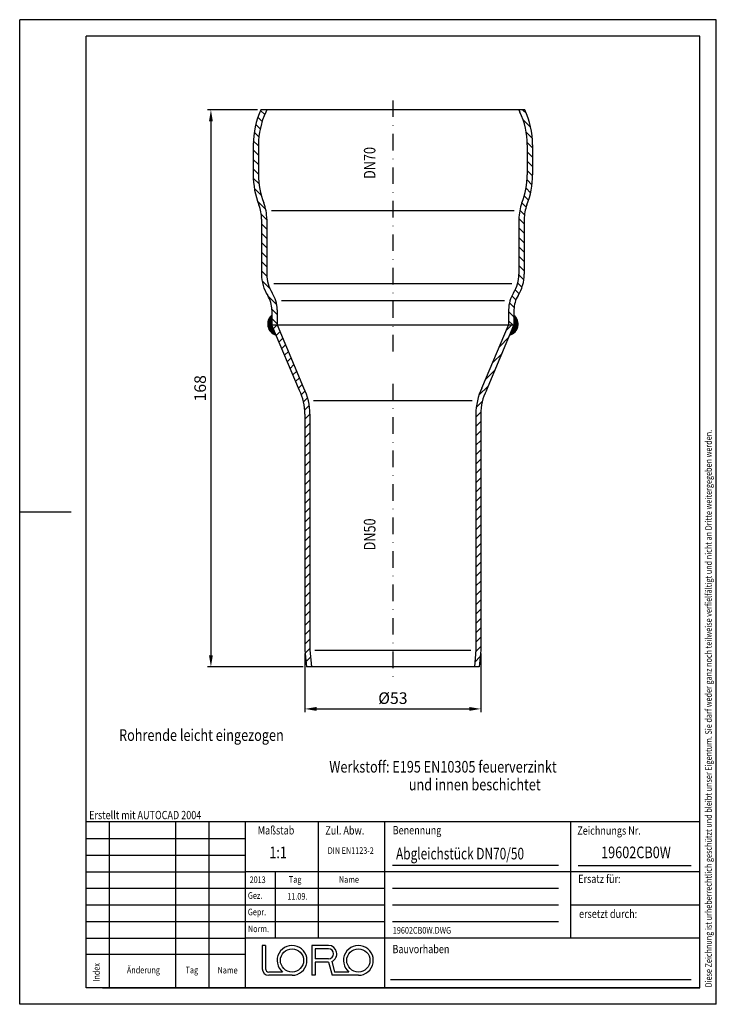
# Model space of a CAD drawing. Extents: x 0 to 210, y 0 to 297.
import ezdxf
from ezdxf.enums import TextEntityAlignment as Align

# ---------------------------------------------------------------- set-up
doc = ezdxf.new("R2010")
doc.units = 0
doc.header["$LTSCALE"] = 10
doc.header["$MEASUREMENT"] = 0
doc.linetypes.add('STRICHPUNKT', pattern=[1, 0.5, -0.25, 0, -0.25])
for name, color, linetype in [('BEM', 7, 'Continuous'), ('HILF', 2, 'Continuous'), ('MITTEL', 2, 'STRICHPUNKT'), ('SCHRAFF', 7, 'Continuous'), ('STEMPEL', 3, 'Continuous'), ('TEXT', 7, 'Continuous'), ('VOLL', 1, 'Continuous')]:
    doc.layers.add(name, color=color, linetype=linetype)
doc.styles.add('GREEKS', font='SIMPLEX.shx', dxfattribs={"width": 0.8})
doc.styles.get("Standard").update_dxf_attribs({"font": 'simplex.shx', "width": 0.8})
doc.dimstyles.get("Standard").update_dxf_attribs({"dimtxt": 0.18, "dimasz": 0.18, "dimexe": 0.18, "dimexo": 0.0625, "dimgap": 0.09, "dimtad": 0, "dimtih": 1, "dimtoh": 1, "dimdec": 4, "dimzin": 0, "dimdsep": 46, "dimtxsty": 'Standard', "dimcen": 0.09, "dimadec": 0, "dimazin": 0, "dimtfac": 1, "dimtdec": 4, "dimtofl": 0, "dimtmove": 0, "dimatfit": 3, "dimfxl": 0, "dimtolj": 1, "dimtzin": 0, "dimarcsym": 0})

# ---------------------------------------------------------------- blocks, each defined once
blk = doc.blocks.new('LOGO')
for p, q in [((2.6, -4.77), (2.6, -11.77)), ((3.6, -4.77), (2.6, -4.77)), ((3.6, -4.77), (3.6, -11.77)), ((17.6, -4.77), (17.6, -13.77)), ((22.6, -4.77), (17.6, -4.77)), ((22.6, -5.77), (18.6, -5.77)), ((18.6, -5.77), (18.6, -8.77)), ((22.6, -8.77), (18.6, -8.77)), ((22.6, -9.77), (18.6, -9.77)), ((18.6, -9.77), (18.6, -13.77)), ((22.6, -9.77), (23.67, -13.77)), ((23.57, -9.51), (24.44, -12.77)), ((8.77, -12.77), (4.6, -12.77)), ((11.6, -13.77), (4.6, -13.77)), ((18.6, -13.77), (17.6, -13.77)), ((31.6, -13.77), (23.67, -13.77)), ((28.77, -12.77), (24.44, -12.77))]:
    blk.add_line(p, q)
for centre in [(11.6, -9.27), (31.6, -9.27)]:
    blk.add_circle(centre, 3.5)
for centre, radius, start, end in [((11.6, -9.27), 4.5, 270, 231.0576), ((22.6, -7.27), 2.5, 270, 270), ((22.6, -7.27), 2.5, 293.1162, 90), ((22.6, -7.27), 1.5, 270, 90), ((31.6, -9.27), 4.5, 270, 231.0576), ((4.6, -11.77), 2, 180, 270), ((4.6, -11.77), 1, 180, 270)]:
    blk.add_arc(centre, radius, start, end)
blk = doc.blocks.new('*D4')
at = {"layer": 'BEM', "color": 0, "lineweight": -2, "transparency": 16777216}
for p, q in [((71.73, 269.81), (56.65, 269.81)), ((57.65, 266.31), (57.65, 105.31)), ((85.44, 101.81), (56.65, 101.81))]:
    blk.add_line(p, q, dxfattribs=at)
at = {"layer": 'BEM', "color": 0, "transparency": 16777216}
for points in [[(57.06, 266.31), (58.23, 266.31), (57.65, 269.81)], [(57.06, 105.31), (58.23, 105.31), (57.65, 101.81)]]:
    blk.add_solid(points, dxfattribs=at)
at = {"layer": 'Defpoints', "color": 0, "transparency": 16777216}
for p in [(72.73, 269.81), (57.65, 101.81), (86.44, 101.81)]:
    blk.add_point(p, dxfattribs=at)
at = {"layer": 'BEM', "color": 1, "transparency": 16777216, "insert": (54.4, 185.81), "char_height": 3.5, "attachment_point": 5, "rotation": 90}
blk.add_mtext('\\A1;168', dxfattribs=at)
blk = doc.blocks.new('*D5')
at = {"layer": 'BEM', "color": 0, "lineweight": -2, "transparency": 16777216}
for p, q in [((86, 105.81), (86, 88.1)), ((139, 105.81), (139, 88.1)), ((89.5, 89.1), (135.5, 89.1))]:
    blk.add_line(p, q, dxfattribs=at)
at = {"layer": 'BEM', "color": 0, "transparency": 16777216}
for points in [[(89.5, 89.69), (89.5, 88.52), (86, 89.1)], [(135.5, 89.69), (135.5, 88.52), (139, 89.1)]]:
    blk.add_solid(points, dxfattribs=at)
at = {"layer": 'Defpoints', "color": 0, "transparency": 16777216}
for p in [(86, 106.81), (139, 106.81), (139, 89.1)]:
    blk.add_point(p, dxfattribs=at)
at = {"layer": 'BEM', "color": 1, "transparency": 16777216, "insert": (112.5, 92.35), "char_height": 3.5, "attachment_point": 5}
blk.add_mtext('\\A1;%%c53', dxfattribs=at)

msp = doc.modelspace()

# ---------------------------------------------------------------- hatches: boundary and pattern name
at = {"layer": 'SCHRAFF'}
h = msp.add_hatch(dxfattribs=at)
h.set_pattern_fill('_USER', color=256, scale=2, angle=135, pattern_type=0)
h.set_pattern_definition([(135, (0, 0), (-1.414214, -1.414214), [])])
h.paths.add_polyline_path([(154.6, 250.251), (154.6, 259.264, 0.1093332), (152.265, 269.813), (150.5, 269.813), (150.808, 269.153, -0.1095178), (153, 259.264), (153, 250.249, -0.0934049), (151.419, 241.727, 0.0926931), (150.5, 236.813), (150.5, 220.201, -0.1420009), (148.888, 214.64, 0.1420009), (147.4, 209.506), (147.4, 204.813), (149, 204.813), (149, 209.506, -0.1420009), (150.24, 213.784, 0.1420009), (152.1, 220.201), (152.1, 236.813, -0.0926931), (152.911, 241.149, 0.0933818)])
h.paths.add_polyline_path([(74.5, 236.813, 0.0926931), (73.581, 241.727, -0.0934049), (72, 250.249), (72, 259.264, -0.1095178), (74.192, 269.153), (74.5, 269.813), (72.735, 269.813, 0.1093332), (70.4, 259.264), (70.4, 250.251, 0.0933818), (72.089, 241.149, -0.0926931), (72.9, 236.813), (72.9, 220.201, 0.1420009), (74.76, 213.784, -0.1420009), (76, 209.506), (76, 204.813), (77.6, 204.813), (77.6, 209.506, 0.1420009), (76.112, 214.64, -0.1420009), (74.5, 220.201)])
h = msp.add_hatch(dxfattribs=at)
h.set_pattern_fill('ANSI31', color=256, scale=0.1)
h.paths.add_polyline_path([(76, 207.813, 0.602337), (77.244, 201.876), (76, 204.813)])
h.paths.add_polyline_path([(149, 207.813), (149, 204.813), (147.756, 201.876, 0.602337)])
h = msp.add_hatch(dxfattribs=at)
h.set_pattern_fill('_USER', color=256, scale=2, angle=45, style=0, pattern_type=0)
h.set_pattern_definition([(45, (0, 0), (-1.414214, 1.414214), [])])
h.paths.add_polyline_path([(137.5, 106.878), (137.057, 101.813), (138.563, 101.813), (139, 106.813), (139, 178.035, -0.1164338), (140.689, 185.191), (149, 204.813), (147.323, 204.813), (139.348, 185.862, 0.1164338), (137.5, 178.035)])
h.paths.add_polyline_path([(87.5, 178.035, 0.1164338), (85.652, 185.862), (77.677, 204.813), (76, 204.813), (84.311, 185.191, -0.1164338), (86, 178.035), (86, 106.813), (86.437, 101.813), (87.943, 101.813), (87.5, 106.878)])

# ---------------------------------------------------------------- linework, layer by layer
at = {"layer": 'HILF'}
for p, q in [((0, 0), (0, 297)), ((210, 297), (0, 297)), ((210, 0), (210, 297)), ((149.107, 239.312), (75.893, 239.312)), ((148.41, 217.306), (76.59, 217.306)), ((146.124, 212.178), (78.876, 212.178)), ((136.43, 182.056), (88.57, 182.056)), ((15.544, 148.5), (0, 148.5)), ((89, 106.813), (136, 106.813)), ((20, 50), (68, 50)), ((20, 45), (68, 45)), ((112.387, 42.019), (162.418, 42.019)), ((168.362, 41.89), (202.429, 41.89)), ((20, 40), (68, 40)), ((20, 35), (68, 35)), ((68, 35), (110, 35)), ((112.387, 35), (162.418, 35)), ((20, 30), (68, 30)), ((68, 30), (110, 30)), ((112.387, 30), (162.418, 30)), ((20, 25), (68, 25)), ((68, 25), (110, 25)), ((112.387, 25), (162.418, 25)), ((20, 20), (68, 20)), ((111.745, 7.447), (202.429, 7.447)), ((210, 0), (0, 0))]:
    msp.add_line(p, q, dxfattribs=at)
at = {"layer": 'MITTEL'}
for p, q in [((112.5, 272.653), (112.5, 194.457)), ((112.5, 187.206), (112.5, 96.813))]:
    msp.add_line(p, q, dxfattribs=at)
at = {"layer": 'SCHRAFF'}
for centre, start, end in [((78.192, 205.173), 129.70958, 253.95803), ((146.808, 205.173), 286.04197, 50.29042)]:
    msp.add_arc(centre, 3.431, start, end, dxfattribs=at)
at = {"layer": 'STEMPEL'}
for p, q in [((20, 5), (20, 292)), ((205, 292), (20, 292)), ((205, 5), (205, 292)), ((84.311, 185.191), (76, 204.813)), ((85.652, 185.862), (77.677, 204.813)), ((139.348, 185.862), (147.323, 204.813)), ((140.689, 185.191), (149, 204.813)), ((86, 178.035), (86, 106.813)), ((87.5, 178.035), (87.5, 106.878)), ((137.5, 178.035), (137.5, 106.878)), ((139, 178.035), (139, 106.813)), ((86, 106.813), (86.437, 101.813)), ((87.5, 106.878), (87.943, 101.813)), ((137.5, 106.878), (137.057, 101.813)), ((139, 106.813), (138.563, 101.813)), ((205, 55), (20, 55)), ((68, 55), (68, 5)), ((110, 55), (110, 5)), ((166, 55), (166, 20)), ((205, 40), (68, 40)), ((205, 20), (68, 20)), ((68, 15), (20, 15)), ((205, 5), (20, 5)), ((25, 5), (205, 5))]:
    msp.add_line(p, q, dxfattribs=at)
at = {"layer": 'STEMPEL', "linetype": 'Continuous'}
for p, q in [((152.265, 269.813), (72.735, 269.813)), ((74.5, 269.813), (74.192, 269.153)), ((150.5, 269.813), (150.808, 269.153)), ((70.4, 259.264), (70.4, 250.251)), ((72, 259.264), (72, 250.249)), ((153, 259.264), (153, 250.249)), ((154.6, 259.264), (154.6, 250.251)), ((72.9, 236.813), (72.9, 220.201)), ((74.5, 236.813), (74.5, 220.201)), ((150.5, 236.813), (150.5, 220.201)), ((152.1, 236.813), (152.1, 220.201)), ((76, 209.506), (76, 204.813)), ((77.6, 209.506), (77.6, 204.813)), ((147.4, 209.506), (147.4, 204.813)), ((149, 209.506), (149, 204.813)), ((149, 204.813), (76, 204.813)), ((138.563, 101.813), (86.437, 101.813))]:
    msp.add_line(p, q, dxfattribs=at)
for centre, radius, start, end in [((95.4, 259.264), 25, 155.0418, 180), ((95.4, 259.264), 23.4, 155, 180), ((129.6, 259.264), 23.4, 0, 25), ((129.6, 259.264), 25, 0, 24.9582), ((95.4, 250.183), 25, 179.84351, 201.18315), ((95.4, 250.183), 23.4, 179.83825, 201.18315), ((129.6, 250.183), 23.4, 338.81685, 0.16175), ((129.6, 250.183), 25, 338.81685, 0.15649), ((60.9, 236.813), 12, 0, 21.18315), ((60.9, 236.813), 13.6, 0, 21.18315), ((164.1, 236.813), 13.6, 158.81685, 180), ((164.1, 236.813), 12, 158.81685, 180), ((84.9, 220.201), 12, 180, 212.32806), ((84.9, 220.201), 10.4, 180, 212.32806), ((140.1, 220.201), 10.4, 327.67194, 0), ((140.1, 220.201), 12, 327.67194, 0), ((68, 209.506), 9.6, 0, 32.32806), ((157, 209.506), 9.6, 147.67194, 180), ((68, 209.506), 8, 0, 32.32806), ((157, 209.506), 8, 147.67194, 180)]:
    msp.add_arc(centre, radius, start, end, dxfattribs=at)
at = {"layer": 'STEMPEL'}
for centre, radius, start, end in [((70, 178.035), 16, 0, 26.56505), ((70, 178.035), 17.5, 0, 26.56505), ((155, 178.035), 17.5, 153.43495, 180), ((155, 178.035), 16, 153.43495, 180)]:
    msp.add_arc(centre, radius, start, end, dxfattribs=at)
at = {"layer": 'VOLL'}
for p, q in [((27, 55), (27, 5)), ((47, 55), (47, 5)), ((57, 55), (57, 5)), ((90, 55), (90, 20)), ((77, 40), (77, 20)), ((166, 30), (205, 30))]:
    msp.add_line(p, q, dxfattribs=at)

# ---------------------------------------------------------------- block references
at = {"layer": 'STEMPEL'}
msp.add_blockref('LOGO', (70.498, 22.511), dxfattribs=at)

# ---------------------------------------------------------------- texts
at = {"layer": 'BEM', "style": 'GREEKS', "width": 0.8}
msp.add_text('Diese Zeichnung ist urheberrechtlich geschützt und bleibt unser Eigentum. Sie darf weder ganz noch teilweise verfielfältigt und nicht an Dritte weitergegeben werden.', height=2, rotation=90, dxfattribs=at).set_placement((208.651, 5.084))
at = {"layer": 'TEXT', "color": 1, "style": 'GREEKS', "width": 0.8}
for s, p in [('DN70', (107.248, 253.78)), ('DN50', (107.248, 141.742))]:
    msp.add_text(s, height=3.5, rotation=90, dxfattribs=at).set_placement(p, align=Align.CENTER)
at = {"layer": 'TEXT', "color": 1, "style": 'GREEKS'}
for s, width, p in [('Rohrende leicht eingezogen', 0.8, (29.957, 79.46)), ('Werkstoff: E195 EN10305 feuerverzinkt', 0.8, (93.328, 69.9)), ('und innen beschichtet', 0.8, (117.303, 64.539)), ('1:1', 0.8, (75.25, 44.075)), ('Abgleichstück DN70/50', 0.75, (113.447, 43.709))]:
    msp.add_text(s, height=3.5, dxfattribs=dict(at, width=width)).set_placement(p)
at = {"layer": 'TEXT', "style": 'GREEKS', "width": 0.8}
for s, height, p in [('Erstellt mit AUTOCAD 2004', 2.5, (20.928, 55.836)), ('Maßstab', 2.5, (71.758, 51.231)), ('Zul. Abw.', 2.5, (92.143, 51.209)), ('Benennung', 2.5, (112.439, 51.274)), ('Zeichnungs Nr.', 2.5, (168.089, 51.157)), ('Tag', 2, (81.166, 36.659)), ('Name', 2, (96.231, 36.655)), ('Ersatz für:', 2.5, (168.362, 36.591)), ('2013', 2, (69.311, 36.57)), ('Gez.', 2, (68.792, 31.815)), ('Gepr.', 2, (68.776, 26.845)), ('ersetzt durch:', 2.5, (168.62, 26.037)), ('Norm.', 2, (68.8, 21.765)), ('19602CB0W.DWG', 2, (112.492, 21.315)), ('Bauvorhaben', 2.5, (112.371, 15.423))]:
    msp.add_text(s, height=height, dxfattribs=at).set_placement(p)
at = {"layer": 'TEXT', "color": 1, "style": 'GREEKS', "width": 0.8}
msp.add_text('19602CB0W', height=3.5, dxfattribs=at).set_placement((185.794, 44.075), align=Align.CENTER)
at = {"layer": 'TEXT', "style": 'GREEKS', "width": 0.8}
for s, p in [('DIN EN1123-2', (99.808, 45.382)), ('11.09.', (83.704, 31.554)), ('Änderung', (37.302, 9.337)), ('Tag', (51.913, 9.336)), ('Name', (62.668, 9.297))]:
    msp.add_text(s, height=2, dxfattribs=at).set_placement(p, align=Align.CENTER)
msp.add_text('Index', height=2, rotation=90, dxfattribs=at).set_placement((24.133, 6.827))

# ---------------------------------------------------------------- dimensions: what is measured, and where the dimension line sits
at = {"layer": 'BEM'}
dim = msp.add_linear_dim(base=(57.645, 101.813), p1=(72.735, 269.813), p2=(86.437, 101.813), angle=90, dimstyle='Standard', override={"dimtxt": 3.5, "dimasz": 3.5, "dimexe": 1, "dimexo": 1, "dimgap": 1.5, "dimtad": 1, "dimtih": 0, "dimtoh": 0, "dimdec": 2, "dimzin": 8, "dimcen": 1.5, "dimclrt": 1, "dimadec": 2, "dimazin": 2, "dimtfac": 0.5, "dimtdec": 2, "dimtofl": 1, "dimtzin": 8}, dxfattribs=at)
dim.commit()
dim.dimension.update_dxf_attribs({"geometry": '*D4', "text_midpoint": (54.395, 185.813)})
dim = msp.add_linear_dim(base=(139, 89.104), p1=(86, 106.813), p2=(139, 106.813), text='%%c<>', dimstyle='Standard', override={"dimtxt": 3.5, "dimasz": 3.5, "dimexe": 1, "dimexo": 1, "dimgap": 1.5, "dimtad": 1, "dimtih": 0, "dimtoh": 0, "dimdec": 2, "dimzin": 8, "dimcen": 1.5, "dimclrt": 1, "dimadec": 2, "dimazin": 2, "dimtfac": 0.5, "dimtdec": 2, "dimtofl": 1, "dimtzin": 8}, dxfattribs=at)
dim.commit()
dim.dimension.update_dxf_attribs({"geometry": '*D5', "text_midpoint": (112.5, 92.354)})

doc.saveas('drawing.dxf')
